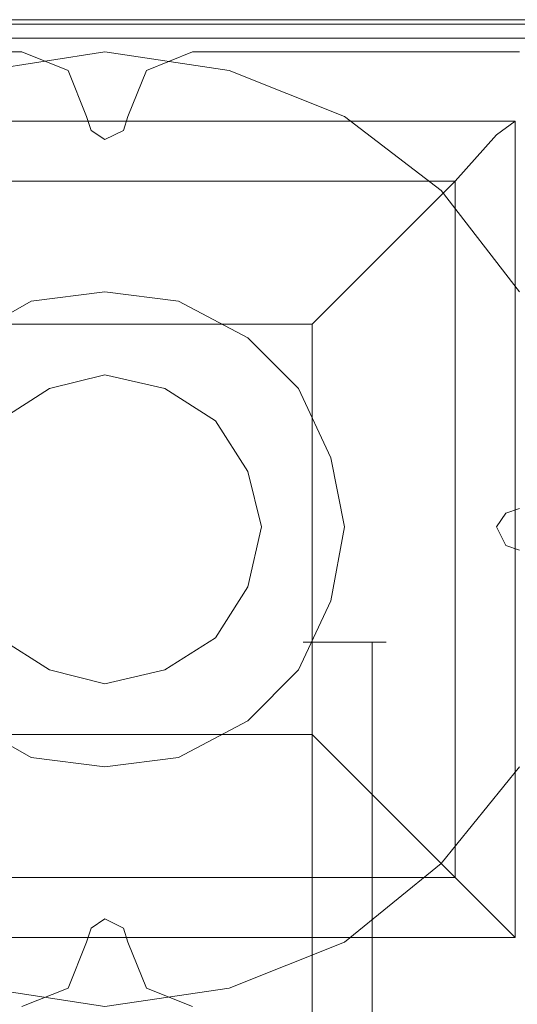
# Model space of a CAD drawing. Units: millimetres. Extents: x -1546 to 3348, y -2551 to 3423.
# Drawn here: x -8 to 39, y 842 to 935 of the extents above; entities that cross this region are included whole.
import ezdxf

# ---------------------------------------------------------------- set-up
doc = ezdxf.new("R2010")
doc.units = ezdxf.units.MM

# ---------------------------------------------------------------- blocks, each defined once
blk = doc.blocks.new('WMF0')
at = {"color": 27, "lineweight": 0}
for points in [[(5735.089, -4717.458), (5666.218, -4717.458)], [(5666.218, -4717.458), (5735.089, -4717.458)], [(5735.089, -4717.834), (5666.218, -4717.834)], [(5666.218, -4718.963), (5735.089, -4718.963)], [(5734.336, -4778.426), (5727.939, -4786.329), (5720.035, -4792.727), (5710.627, -4796.49), (5700.466, -4797.995), (5690.681, -4796.49), (5681.272, -4792.727), (5672.993, -4786.329), (5666.971, -4778.426), (5663.208, -4769.017), (5661.702, -4758.856), (5663.208, -4749.071), (5666.971, -4739.662), (5672.993, -4731.383), (5681.272, -4725.361), (5690.681, -4721.598), (5700.466, -4720.092), (5700.466, -4720.092), (5710.627, -4721.598), (5720.035, -4725.361), (5727.939, -4731.383), (5734.336, -4739.662)], [(5734.336, -4778.426), (5727.939, -4786.329), (5720.035, -4792.727), (5710.627, -4796.49), (5700.466, -4797.995), (5690.681, -4796.49), (5681.272, -4792.727), (5672.993, -4786.329), (5666.971, -4778.426), (5663.208, -4769.017), (5661.702, -4758.856), (5663.208, -4749.071), (5666.971, -4739.662), (5672.993, -4731.383), (5681.272, -4725.361), (5690.681, -4721.598), (5700.466, -4720.092), (5700.466, -4720.092), (5710.627, -4721.598), (5720.035, -4725.361), (5727.939, -4731.383), (5734.336, -4739.662)], [(5733.96, -4725.738), (5733.96, -4792.35), (5667.347, -4792.35)], [(5733.96, -4725.738), (5667.347, -4725.738)], [(5733.96, -4725.738), (5667.347, -4725.738)], [(5733.96, -4725.738), (5732.455, -4726.867), (5729.068, -4730.63), (5723.799, -4735.899), (5717.401, -4742.297)], [(5733.96, -4725.738), (5733.96, -4792.35)], [(5729.068, -4730.63), (5672.24, -4730.63)], [(5729.068, -4730.63), (5729.068, -4787.458)], [(5717.401, -4742.297), (5683.907, -4742.297)], [(5717.401, -4742.297), (5717.401, -4775.791)], [(5717.401, -4775.791), (5683.907, -4775.791)], [(5717.401, -4775.791), (5723.799, -4782.189), (5729.068, -4787.458), (5732.455, -4790.845), (5733.96, -4792.35)], [(5729.068, -4787.458), (5672.24, -4787.458)], [(5733.96, -4792.35), (5667.347, -4792.35)]]:
    blk.add_lwpolyline(points, dxfattribs=at)
at = {"color": 40, "lineweight": 0}
for points in [[(5693.691, -4720.092), (5666.971, -4720.092)], [(5693.691, -4720.092), (5666.971, -4720.092)], [(5698.96, -4725.361), (5697.455, -4721.598), (5693.691, -4720.092)], [(5698.96, -4725.361), (5697.455, -4721.598), (5693.691, -4720.092)], [(5707.616, -4720.092), (5703.853, -4721.598), (5702.347, -4725.361)], [(5707.616, -4720.092), (5703.853, -4721.598), (5702.347, -4725.361)], [(5734.336, -4720.092), (5707.616, -4720.092)], [(5734.336, -4720.092), (5707.616, -4720.092)], [(5702.347, -4725.361), (5701.971, -4726.49), (5700.466, -4727.243), (5699.337, -4726.49), (5698.96, -4725.361)], [(5702.347, -4725.361), (5701.971, -4726.49), (5700.466, -4727.243), (5699.337, -4726.49), (5698.96, -4725.361)], [(5734.336, -4760.737), (5733.207, -4760.361), (5732.455, -4758.856), (5733.207, -4757.727), (5734.336, -4757.35)], [(5734.336, -4760.737), (5733.207, -4760.361), (5732.455, -4758.856), (5733.207, -4757.727), (5734.336, -4757.35)], [(5698.96, -4792.727), (5699.337, -4791.598), (5700.466, -4790.845), (5701.971, -4791.598), (5702.347, -4792.727)], [(5698.96, -4792.727), (5699.337, -4791.598), (5700.466, -4790.845), (5701.971, -4791.598), (5702.347, -4792.727)], [(5693.691, -4797.995), (5697.455, -4796.49), (5698.96, -4792.727)], [(5693.691, -4797.995), (5697.455, -4796.49), (5698.96, -4792.727)], [(5702.347, -4792.727), (5703.853, -4796.49), (5707.616, -4797.995)], [(5702.347, -4792.727), (5703.853, -4796.49), (5707.616, -4797.995)]]:
    blk.add_lwpolyline(points, dxfattribs=at)
at = {"color": 30, "lineweight": 0}
for points in [[(5693.691, -4720.092), (5666.971, -4720.092)], [(5693.691, -4720.092), (5666.971, -4720.092)], [(5698.96, -4725.361), (5697.455, -4721.598), (5693.691, -4720.092)], [(5698.96, -4725.361), (5697.455, -4721.598), (5693.691, -4720.092)], [(5707.616, -4720.092), (5703.853, -4721.598), (5702.347, -4725.361)], [(5707.616, -4720.092), (5703.853, -4721.598), (5702.347, -4725.361)], [(5734.336, -4720.092), (5707.616, -4720.092)], [(5734.336, -4720.092), (5707.616, -4720.092)], [(5702.347, -4725.361), (5701.971, -4726.49), (5700.466, -4727.243), (5699.337, -4726.49), (5698.96, -4725.361)], [(5702.347, -4725.361), (5701.971, -4726.49), (5700.466, -4727.243), (5699.337, -4726.49), (5698.96, -4725.361)], [(5734.336, -4760.737), (5733.207, -4760.361), (5732.455, -4758.856), (5733.207, -4757.727), (5734.336, -4757.35)], [(5734.336, -4760.737), (5733.207, -4760.361), (5732.455, -4758.856), (5733.207, -4757.727), (5734.336, -4757.35)], [(5698.96, -4792.727), (5699.337, -4791.598), (5700.466, -4790.845), (5701.971, -4791.598), (5702.347, -4792.727)], [(5698.96, -4792.727), (5699.337, -4791.598), (5700.466, -4790.845), (5701.971, -4791.598), (5702.347, -4792.727)], [(5693.691, -4797.995), (5697.455, -4796.49), (5698.96, -4792.727)], [(5693.691, -4797.995), (5697.455, -4796.49), (5698.96, -4792.727)], [(5702.347, -4792.727), (5703.853, -4796.49), (5707.616, -4797.995)], [(5702.347, -4792.727), (5703.853, -4796.49), (5707.616, -4797.995)]]:
    blk.add_lwpolyline(points, dxfattribs=at)
at = {"color": 51, "lineweight": 0}
for points in [[(5720.035, -4758.856), (5718.906, -4753.211), (5716.272, -4747.565), (5712.132, -4743.426), (5706.487, -4740.415), (5700.466, -4739.662), (5694.444, -4740.415), (5689.175, -4743.426), (5685.036, -4747.565), (5682.025, -4753.211), (5681.272, -4758.856), (5682.025, -4764.877), (5685.036, -4770.522), (5689.175, -4774.662), (5694.444, -4777.673), (5700.466, -4778.426), (5706.487, -4777.673), (5712.132, -4774.662), (5716.272, -4770.522), (5718.906, -4764.877), (5720.035, -4758.856)], [(5720.035, -4758.856), (5718.906, -4753.211), (5716.272, -4747.565), (5712.132, -4743.426), (5706.487, -4740.415), (5700.466, -4739.662), (5694.444, -4740.415), (5689.175, -4743.426), (5685.036, -4747.565), (5682.025, -4753.211), (5681.272, -4758.856), (5682.025, -4764.877), (5685.036, -4770.522), (5689.175, -4774.662), (5694.444, -4777.673), (5700.466, -4778.426), (5706.487, -4777.673), (5712.132, -4774.662), (5716.272, -4770.522), (5718.906, -4764.877), (5720.035, -4758.856)], [(5700.466, -4778.426), (5706.487, -4777.673), (5712.132, -4774.662), (5716.272, -4770.522), (5718.906, -4764.877), (5720.035, -4758.856), (5718.906, -4753.211), (5716.272, -4747.565), (5712.132, -4743.426), (5706.487, -4740.415), (5700.466, -4739.662), (5694.444, -4740.415), (5689.175, -4743.426), (5685.036, -4747.565), (5682.025, -4753.211), (5681.272, -4758.856), (5682.025, -4764.877), (5685.036, -4770.522), (5689.175, -4774.662), (5694.444, -4777.673), (5700.466, -4778.426)], [(5720.035, -4758.856), (5718.906, -4753.211), (5716.272, -4747.565), (5712.132, -4743.426), (5706.487, -4740.415), (5700.466, -4739.662), (5694.444, -4740.415), (5689.175, -4743.426), (5685.036, -4747.565), (5682.025, -4753.211), (5681.272, -4758.856), (5682.025, -4764.877), (5685.036, -4770.522), (5689.175, -4774.662), (5694.444, -4777.673), (5700.466, -4778.426), (5706.487, -4777.673), (5712.132, -4774.662), (5716.272, -4770.522), (5718.906, -4764.877), (5720.035, -4758.856)]]:
    blk.add_lwpolyline(points, close=True, dxfattribs=at)
at = {"color": 254, "lineweight": 0}
for points in [[(5700.466, -4746.436), (5705.358, -4747.565), (5709.498, -4750.2), (5712.132, -4754.34), (5713.261, -4758.856), (5712.132, -4763.748), (5709.498, -4767.888), (5705.358, -4770.522), (5700.466, -4771.651), (5695.95, -4770.522), (5691.81, -4767.888), (5689.175, -4763.748), (5688.046, -4758.856), (5689.175, -4754.34), (5691.81, -4750.2), (5695.95, -4747.565), (5700.466, -4746.436)], [(5700.466, -4771.651), (5705.358, -4770.522), (5709.498, -4767.888), (5712.132, -4763.748), (5713.261, -4758.856), (5712.132, -4754.34), (5709.498, -4750.2), (5705.358, -4747.565), (5700.466, -4746.436), (5695.95, -4747.565), (5691.81, -4750.2), (5689.175, -4754.34), (5688.046, -4758.856), (5689.175, -4763.748), (5691.81, -4767.888), (5695.95, -4770.522), (5700.466, -4771.651)]]:
    blk.add_lwpolyline(points, close=True, dxfattribs=at)
at = {"color": 251, "lineweight": 0}
blk.add_lwpolyline([(5723.423, -4768.264), (5722.294, -4768.264), (5720.035, -4768.264), (5717.401, -4768.264), (5716.648, -4768.264), (5717.401, -4768.264), (5720.035, -4768.264), (5722.294, -4768.264), (5723.423, -4768.264)], close=True, dxfattribs=at)
blk.add_lwpolyline([(5723.423, -4768.264), (5722.294, -4768.264), (5720.035, -4768.264), (5717.401, -4768.264), (5716.648, -4768.264), (5717.401, -4768.264), (5720.035, -4768.264), (5722.294, -4768.264), (5723.423, -4768.264)], close=True, dxfattribs=at)
for points in [[(5717.401, -4828.479), (5717.401, -4768.264)], [(5717.401, -4828.479), (5717.401, -4768.264)], [(5722.294, -4828.479), (5722.294, -4768.264)], [(5722.294, -4828.479), (5722.294, -4768.264)]]:
    blk.add_lwpolyline(points, dxfattribs=at)

msp = doc.modelspace()

# ---------------------------------------------------------------- block references
at = {"color": 53, "xscale": 1.159713099999863, "yscale": 1.159713099999863, "zscale": 1.1597131}
msp.add_blockref('WMF0', (-6610.905, 6405.773), dxfattribs=at)

doc.saveas('drawing.dxf')
